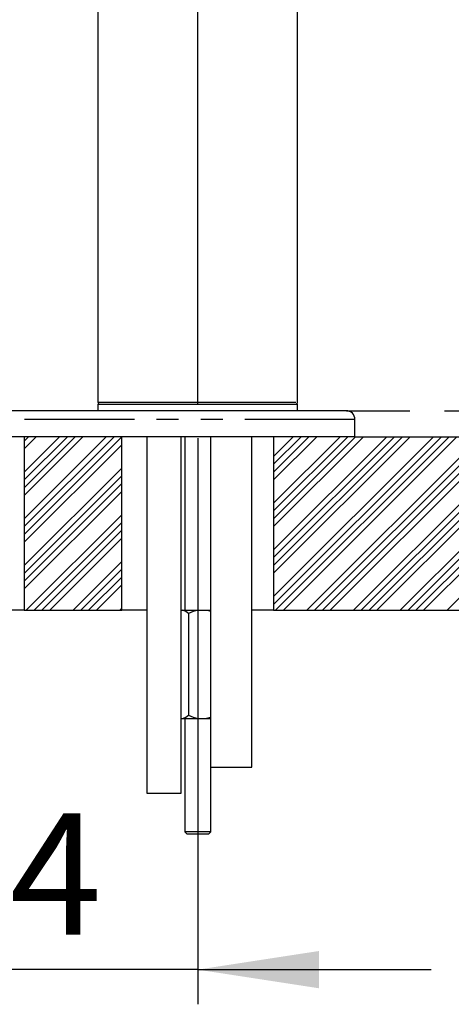
# Model space of a CAD drawing. Extents: x -40 to 594, y -9 to 417.
# Drawn here: x 520 to 544, y 243 to 300 of the extents above; entities that cross this region are included whole.
import ezdxf

# ---------------------------------------------------------------- set-up
doc = ezdxf.new("R2010")
doc.units = 0
doc.linetypes.add('PHANTOM', pattern=[12.7, 6.35, -1.27, 1.27, -1.27, 1.27, -1.27])
doc.layers.get('0').update_dxf_attribs({"linetype": 'CONTINUOUS'})
doc.styles.add('SLDTEXTSTYLE2', font='TXT', dxfattribs={"width": 0.605})
doc.dimstyles.new('SLDDIMSTYLE4', dxfattribs={"dimtxt": 5.172414, "dimasz": 7, "dimexe": 0, "dimexo": 0.0625, "dimgap": 1.293103, "dimtad": 1, "dimlfac": 4, "dimrnd": 1e-09, "dimzin": 12, "dimtxsty": 'SLDTEXTSTYLE2', "dimsah": 1, "dimcen": 0.09, "dimazin": 3, "dimtfac": 1, "dimtmove": 0, "dimatfit": 3, "dimtolj": 1, "dimtzin": 12})
doc.dimstyles.new('SLDDIMSTYLE5', dxfattribs={"dimtxt": 5.172414, "dimasz": 7, "dimexe": 0, "dimexo": 0.0625, "dimgap": 1.293103, "dimtad": 1, "dimlfac": 4, "dimrnd": 1e-09, "dimzin": 12, "dimtxsty": 'SLDTEXTSTYLE2', "dimsah": 1, "dimcen": 0.09, "dimazin": 3, "dimtfac": 1, "dimtofl": 0, "dimtmove": 0, "dimatfit": 3, "dimtolj": 1, "dimtzin": 12})

# ---------------------------------------------------------------- blocks, each defined once
blk = doc.blocks.new('SW_HATCH_0')
at = {"color": 0, "linetype": 'CONTINUOUS'}
for p, q in [((45.799, 0), (43.76, -2.04)), ((48.493, 0), (43.76, -4.734)), ((46.248, 0), (43.76, -2.489)), ((48.942, 0), (43.76, -5.183)), ((44.003, 0), (43.76, -0.244)), ((46.697, 0), (43.76, -2.938)), ((44.452, 0), (43.76, -0.693)), ((47.146, 0), (43.76, -3.387)), ((59.27, 0), (58.135, -1.135)), ((61.964, 0), (58.135, -3.829)), ((64.658, 0), (58.135, -6.523)), ((67.352, 0), (58.135, -9.217)), ((59.719, 0), (58.135, -1.584)), ((62.413, 0), (58.135, -4.278)), ((65.107, 0), (58.135, -6.972)), ((67.801, 0), (58.135, -9.666)), ((60.168, 0), (58.135, -2.033)), ((62.862, 0), (58.135, -4.727)), ((65.556, 0), (58.135, -7.421)), ((60.617, 0), (58.135, -2.482)), ((63.311, 0), (58.135, -5.176)), ((66.005, 0), (58.135, -7.87)), ((68.25, 0), (58.25, -10)), ((68.699, 0), (58.699, -10)), ((70.046, 0), (60.046, -10)), ((70.495, 0), (60.495, -10)), ((70.944, 0), (60.944, -10)), ((71.393, 0), (61.393, -10)), ((72.74, 0), (62.74, -10)), ((73.189, 0), (63.189, -10)), ((73.638, 0), (63.638, -10)), ((74.087, 0), (64.087, -10)), ((75.434, 0), (65.434, -10)), ((75.883, 0), (65.883, -10)), ((49.385, -0.007), (43.76, -5.632)), ((49.385, -0.456), (43.76, -6.081)), ((76.208, -0.125), (66.332, -10)), ((76.208, -0.574), (66.781, -10)), ((49.385, -1.803), (43.76, -7.428)), ((49.385, -2.252), (43.76, -7.877)), ((76.208, -1.921), (68.128, -10)), ((49.385, -2.701), (43.76, -8.326)), ((49.385, -3.15), (43.76, -8.775)), ((49.385, -4.497), (43.882, -10)), ((49.385, -4.946), (44.331, -10)), ((49.385, -5.395), (44.78, -10)), ((49.385, -5.844), (45.229, -10)), ((49.385, -7.191), (46.576, -10)), ((49.385, -7.64), (47.025, -10)), ((49.385, -8.089), (47.474, -10)), ((49.385, -8.538), (47.923, -10)), ((49.385, -9.885), (49.27, -10))]:
    blk.add_line(p, q, dxfattribs=at)
blk = doc.blocks.new('_D_12')
at = {"color": 7, "linetype": 'CONTINUOUS'}
for p, q in [((554.099, 277.259), (554.099, 290.721)), ((544.041, 277.259), (556.099, 277.259)), ((554.099, 277.259), (554.099, 275.759)), ((554.099, 275.759), (554.099, 252.576))]:
    blk.add_line(p, q, dxfattribs=at)
for points in [[(554.099, 277.259), (555.176, 284.259), (553.022, 284.259)], [(554.099, 275.759), (553.022, 268.759), (555.176, 268.759)]]:
    blk.add_solid(points, dxfattribs=at)
at = {"color": 7, "linetype": 'CONTINUOUS', "insert": (545.076, 252.576), "char_height": 7, "attachment_point": 1, "rotation": 90, "style": 'SLDTEXTSTYLE2'}
blk.add_mtext('6', dxfattribs=at)
blk = doc.blocks.new('_D_13')
at = {"color": 7, "linetype": 'CONTINUOUS'}
for p, q in [((544.729, 354.259), (556.099, 354.259)), ((554.099, 277.259), (554.099, 354.259)), ((544.041, 277.259), (556.099, 277.259))]:
    blk.add_line(p, q, dxfattribs=at)
for points in [[(554.099, 354.259), (553.022, 347.259), (555.176, 347.259)], [(554.099, 277.259), (555.176, 284.259), (553.022, 284.259)]]:
    blk.add_solid(points, dxfattribs=at)
at = {"color": 7, "linetype": 'CONTINUOUS', "insert": (545.076, 309.182), "char_height": 7, "attachment_point": 1, "rotation": 90, "style": 'SLDTEXTSTYLE2'}
blk.add_mtext('308', dxfattribs=at)
blk = doc.blocks.new('_D_16')
at = {"color": 7, "linetype": 'CONTINUOUS'}
for p, q in [((529.824, 275.674), (529.824, 243.026)), ((506.324, 258.759), (506.324, 243.026)), ((506.324, 245.026), (492.863, 245.026)), ((529.824, 245.026), (506.324, 245.026)), ((529.824, 245.026), (543.286, 245.026))]:
    blk.add_line(p, q, dxfattribs=at)
for points in [[(506.324, 245.026), (499.324, 246.103), (499.324, 243.95)], [(529.824, 245.026), (536.824, 243.95), (536.824, 246.103)]]:
    blk.add_solid(points, dxfattribs=at)
at = {"color": 7, "linetype": 'CONTINUOUS', "insert": (513.69, 254.05), "char_height": 7, "attachment_point": 1, "style": 'SLDTEXTSTYLE2'}
blk.add_mtext('94', dxfattribs=at)

msp = doc.modelspace()

# ---------------------------------------------------------------- linework, layer by layer
at = {"color": 7, "linetype": 'CONTINUOUS'}
for p, q in [((529.8244, 277.6736), (529.8244, 355.6399)), ((524.0775, 302.5715), (524.0775, 277.759)), ((535.5775, 277.759), (535.5775, 302.5715)), ((538.3869, 277.259), (511.5744, 277.259)), ((524.0744, 277.634), (524.0679, 277.259)), ((524.0744, 277.634), (531.7623, 277.634)), ((531.7623, 277.634), (535.5744, 277.634)), ((535.581, 277.259), (535.5744, 277.634)), ((538.3972, 277.259), (542.0406, 277.259)), ((538.8869, 275.759), (538.8869, 276.759)), ((538.8869, 275.759), (484.2619, 275.759)), ((519.8244, 275.759), (519.8244, 265.759)), ((525.4494, 265.759), (525.4494, 275.759)), ((526.8936, 275.759), (526.8936, 255.1965)), ((528.8786, 255.1965), (528.8786, 275.759)), ((529.0744, 275.759), (529.0744, 265.759)), ((530.5588, 275.759), (530.5588, 256.6965)), ((532.9401, 256.6965), (532.9401, 275.759)), ((534.1994, 275.759), (534.1994, 265.759)), ((538.8869, 275.759), (571.4781, 275.759)), ((519.8244, 265.759), (509.0119, 265.759)), ((519.8244, 265.759), (525.4494, 265.759)), ((526.8936, 265.759), (525.4494, 265.759)), ((528.8786, 265.759), (528.9551, 265.759)), ((528.9551, 265.759), (529.8272, 265.759)), ((529.3027, 265.5715), (529.3027, 259.6965)), ((529.8272, 265.759), (530.3244, 265.759)), ((530.3244, 265.759), (530.5588, 265.759)), ((534.1994, 265.759), (532.9401, 265.759)), ((534.1994, 265.759), (564.4062, 265.759)), ((528.8786, 259.509), (528.9551, 259.509)), ((528.9551, 259.509), (529.8272, 259.509)), ((529.0744, 259.509), (529.0744, 252.9821)), ((529.8272, 259.509), (530.3244, 259.509)), ((530.3244, 259.509), (530.5588, 259.509)), ((530.5588, 256.6965), (532.9401, 256.6965)), ((530.5744, 252.9821), (530.5744, 256.6965)), ((526.8936, 255.1965), (528.8786, 255.1965)), ((529.0744, 252.9821), (529.2079, 252.8486)), ((530.5744, 252.9821), (529.0744, 252.9821)), ((530.4409, 252.8486), (529.2079, 252.8486)), ((530.4409, 252.8486), (530.5744, 252.9821))]:
    msp.add_line(p, q, dxfattribs=at)
at = {"color": 8, "linetype": 'PHANTOM'}
for p, q in [((524.0775, 277.759), (529.133, 277.759)), ((529.133, 277.759), (535.5775, 277.759)), ((538.8869, 276.759), (484.2619, 276.759))]:
    msp.add_line(p, q, dxfattribs=at)
at = {"color": 7, "linetype": 'CONTINUOUS', "flags": 128}
for points in [[(530.3244, 265.759), (530.4449, 265.7315), (530.5588, 265.6931)], [(530.5588, 259.5717), (530.5586, 259.5716), (530.3244, 259.509)]]:
    msp.add_lwpolyline(points, dxfattribs=at)
at = {"color": 7, "linetype": 'CONTINUOUS'}
for centre, radius, start, end in [((524.2025, 277.759), 0.125, 179.99994, 269.99963), ((535.4525, 277.759), 0.125, 269.99921, 0.00079), ((538.3889, 276.7625), 0.4965, 359.5597, 90.22896), ((528.6463, 264.7708), 1.0354, 50.65924, 72.64685), ((530.2398, 263.7774), 2.0242, 101.76093, 117.57854), ((528.6501, 260.4904), 1.0276, 287.26966, 309.42473), ((530.2039, 261.3903), 1.9186, 241.98294, 258.67723)]:
    msp.add_arc(centre, radius, start, end, dxfattribs=at)

# ---------------------------------------------------------------- block references
msp.add_blockref('SW_HATCH_0', (476.0648, 275.759), dxfattribs=at)

# ---------------------------------------------------------------- dimensions: what is measured, and where the dimension line sits
for base, p2, dimstyle, picture, middle in [((554.0993, 354.259), (542.7293, 354.259), 'SLDDIMSTYLE5', '_D_13', (554.0993, 315.759)), ((554.0993, 275.759), (571.4781, 275.759), 'SLDDIMSTYLE4', '_D_12', (554.0993, 254.768))]:
    dim = msp.add_linear_dim(base=base, p1=(542.0406, 277.259), p2=p2, angle=90, dimstyle=dimstyle, dxfattribs=at)
    dim.commit()
    dim.dimension.update_dxf_attribs({"geometry": picture, "text_midpoint": middle, "dimtype": 160})
dim = msp.add_linear_dim(base=(506.3244, 245.0264), p1=(529.8244, 277.6736), p2=(506.3244, 260.759), dimstyle='SLDDIMSTYLE4', dxfattribs=at)
dim.commit()
dim.dimension.update_dxf_attribs({"geometry": '_D_16', "text_midpoint": (518.0744, 245.0264), "dimtype": 160})

doc.saveas('drawing.dxf')
